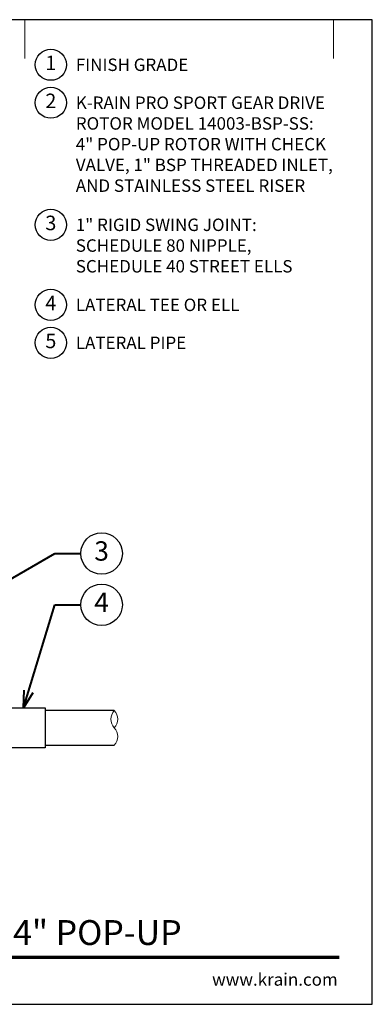
# Model space of a CAD drawing. Units: inches. Extents: x 0 to 29, y 0 to 28.5.
# Drawn here: x 18.8 to 29, y 0 to 28.5 of the extents above; entities that cross this region are included whole.
import ezdxf
from ezdxf import colors
from ezdxf.entities.mleader import LeaderData, LeaderLine
from ezdxf.enums import TextEntityAlignment as Align
from ezdxf.math import Vec2, Vec3

# ---------------------------------------------------------------- set-up
doc = ezdxf.new("R2010")
doc.units = ezdxf.units.IN
doc.header["$LTSCALE"] = 4
doc.header["$MEASUREMENT"] = 0
for name, color, linetype, lineweight in [('G-DETL', 7, 'Continuous', 25), ('G-DETL-LABL-N', 2, 'Continuous', 40), ('G-DETL-LINE-FINE', 30, 'Continuous', 18), ('G-DETL-LINE-THIN', 7, 'Continuous', 25), ('G-DETL-TTLB', 4, 'Continuous', 70), ('G-DETL-TTLB-RDME', 11, 'Continuous', 25), ('G-DETL-TTLB-TEXT', 7, 'Continuous', 25)]:
    doc.layers.add(name, color=color, linetype=linetype, lineweight=lineweight)
doc.layers.add('G-DETL-NPLT', color=211, linetype='Continuous', lineweight=0, plot=False)
doc.layers.add('G-DETL-TTLB-VFRM-NPLT', color=121, linetype='Continuous', plot=False)
doc.styles.add('CALLOUT TITLE', font='arial.ttf')
doc.styles.add('DETAIL TEXT', font='GOTHIC.TTF')
doc.styles.add('DETAIL TITLE', font='GOTHICB.TTF')
doc.styles.get("Standard").update_dxf_attribs({"font": 'simplex.shx'})

# ---------------------------------------------------------------- blocks, each defined once
blk = doc.blocks.new('LAFX-TAG-BUBBLE')
at = {"transparency": 16777216}
blk.add_circle((0, 0), 0.0125, dxfattribs=at)
at = {"transparency": 16777216, "style": 'CALLOUT TITLE'}
blk.add_attdef('00', text='', height=0.01167, dxfattribs=at).set_placement((0, 0), align=Align.MIDDLE)
blk = doc.blocks.new('_Open30')
at = {"color": 0, "linetype": 'ByBlock', "lineweight": -2}
for p, q in [((-1, 0.268), (0, 0)), ((0, 0), (-1, -0.268)), ((0, 0), (-1, 0))]:
    blk.add_line(p, q, dxfattribs=at)
blk = doc.blocks.new('LAFX-TAG-BUBBLE-L')
at = {"color": 0}
blk.add_circle((-0.15, 0), 0.15, dxfattribs=at)
at = {"color": 0, "style": 'CALLOUT TITLE'}
blk.add_attdef('00', text='', height=0.14, dxfattribs=at).set_placement((-0.15, 0), align=Align.MIDDLE)

msp = doc.modelspace()

# ---------------------------------------------------------------- linework, layer by layer
at = {"layer": 'G-DETL-LINE-FINE'}
msp.add_lwpolyline([(21.542, 7.5, 0.4), (21.542, 8, -0.4), (21.542, 8.5, -0.4), (21.542, 8, -2.850876)], format="xyb", dxfattribs=at)
at = {"layer": 'G-DETL-LINE-THIN'}
for points in [[(18.357, 8.58), (19.542, 8.58), (19.542, 7.42), (18.357, 7.42)], [(21.542, 8.5), (19.542, 8.5)], [(19.542, 7.5), (21.542, 7.5)]]:
    msp.add_lwpolyline(points, dxfattribs=at)
at = {"layer": 'G-DETL-NPLT'}
for p in [(29, 0.6), (28.4, 0)]:
    msp.add_line(p, (29, 0), dxfattribs=at)
for points in [[(18.958, 27.375), (18.958, 28.5)], [(27.875, 27.375), (27.875, 28.5)]]:
    msp.add_lwpolyline(points, dxfattribs=at)
at = {"layer": 'G-DETL-TTLB'}
msp.add_line((2.731, 1.365), (28.041, 1.365), dxfattribs=at)
at = {"layer": 'G-DETL-TTLB-VFRM-NPLT'}
msp.add_lwpolyline([(0, 0), (29, 0), (29, 28.5), (0, 28.5)], close=True, dxfattribs=at)

# ---------------------------------------------------------------- block references
at = {"layer": 'G-DETL', "xscale": 3, "yscale": 3, "zscale": 3}
for p, values in [((20.158, 27.195), {'00': '1'}), ((20.158, 26.097), {'00': '2'}), ((20.158, 22.563), {'00': '3'}), ((20.158, 20.246), {'00': '4'}), ((20.158, 19.148), {'00': '5'})]:
    msp.add_blockref('LAFX-TAG-BUBBLE-L', p, dxfattribs=at).add_auto_attribs(values)

# ---------------------------------------------------------------- texts
at = {"layer": 'G-DETL-LABL-N', "char_height": 0.36, "width": 7.44501, "attachment_point": 1, "style": 'DETAIL TEXT'}
for s, insert in [('FINISH GRADE', (20.43, 27.375)), ('K-RAIN PRO SPORT GEAR DRIVE ROTOR MODEL 14003-BSP-SS:^J4" POP-UP ROTOR WITH CHECK VALVE, 1" BSP THREADED INLET, AND STAINLESS STEEL RISER', (20.43, 26.277)), ('1" RIGID SWING JOINT:^JSCHEDULE 80 NIPPLE,^JSCHEDULE 40 STREET ELLS', (20.43, 22.743)), ('LATERAL TEE OR ELL', (20.43, 20.426)), ('LATERAL PIPE', (20.43, 19.328))]:
    msp.add_mtext(s, dxfattribs=dict(at, insert=insert))
at = {"layer": 'G-DETL-TTLB-RDME', "style": 'DETAIL TEXT'}
msp.add_text('www.krain.com', height=0.36, dxfattribs=at).set_placement((28, 0.539), align=Align.RIGHT)
at = {"layer": 'G-DETL-TTLB-TEXT', "style": 'DETAIL TITLE'}
msp.add_text('K-RAIN PRO SPORT ROTOR WITH 4" POP-UP', height=0.72, dxfattribs=at).set_placement((3.451, 1.717))

# ---------------------------------------------------------------- leaders
at = {"layer": 'G-DETL-LABL-N'}
ml = msp.add_multileader_block('Standard', dxfattribs=at)
ml.set_content('LAFX-TAG-BUBBLE', color=256, scale=48)
ml.set_attribute('00', '3', width=0)
ml.set_leader_properties(color=256, linetype='ByLayer', lineweight=-1)
ml.set_arrow_properties(name='OPEN30')
ml.build(insert=Vec2(0, 0))
ml.multileader.update_dxf_attribs({"dogleg_length": 0.188, "arrow_head_size": 0.5, "scale": 4, "block_connection_type": 1})
ctx = ml.context
ctx.base_point, ctx.scale, ctx.char_height, ctx.arrow_head_size, ctx.landing_gap_size, ctx.plane_origin = Vec3(20.575, 13.049), 4, 0.36, 0.5, 0.2, Vec3(13.834, 10.41)
ctx.attachment_type = 1
notes = []
notes.append((ctx, [(0, (1, 1, 0), (19.825, 13.049), (1, 0), 0.75, [(0, [(14.206, 9.798)], 0, [])])]))
ctx.block.insert = Vec3(21.175, 13.049)
ml = msp.add_multileader_block('Standard', dxfattribs=at)
ml.set_content('LAFX-TAG-BUBBLE', color=256, scale=48)
ml.set_attribute('00', '4', width=0)
ml.set_leader_properties(color=256, linetype='ByLayer', lineweight=-1)
ml.set_arrow_properties(name='OPEN30')
ml.build(insert=Vec2(0, 0))
ml.multileader.update_dxf_attribs({"dogleg_length": 0.188, "arrow_head_size": 0.5, "scale": 4, "block_connection_type": 1})
ctx = ml.context
ctx.base_point, ctx.scale, ctx.char_height, ctx.arrow_head_size, ctx.landing_gap_size, ctx.plane_origin = Vec3(20.575, 11.564), 4, 0.36, 0.5, 0.2, Vec3(17.313, 11.939)
ctx.attachment_type = 1
notes.append((ctx, [(0, (1, 1, 0), (19.825, 11.564), (1, 0), 0.75, [(0, [(18.915, 8.58)], 0, [])])]))
ctx.block.insert = Vec3(21.175, 11.564)
for ctx, leaders in notes:
    for number, flags, end, landing, length, lines in leaders:
        leader = LeaderData()
        leader.index, (leader.has_last_leader_line, leader.has_dogleg_vector, leader.attachment_direction) = number, flags
        leader.last_leader_point, leader.dogleg_vector, leader.dogleg_length = Vec3(end), Vec3(landing), length
        for number, points, colour, breaks in lines:
            line = LeaderLine()
            line.index, line.vertices, line.color, line.breaks = number, Vec3.list(points), colors.encode_raw_color(colour), breaks
            leader.lines.append(line)
        ctx.leaders.append(leader)

doc.saveas('drawing.dxf')
